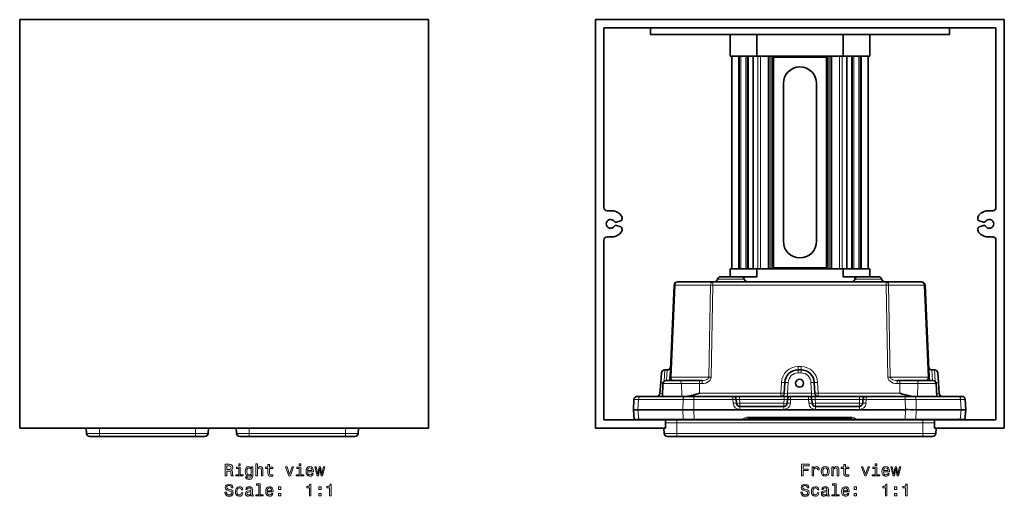
# Model space of a CAD drawing. Extents: x -347 to 349, y -286 to 282.
# Drawn here: x -347 to -51, y -113 to 30 of the extents above; entities that cross this region are included whole.
import ezdxf

# ---------------------------------------------------------------- set-up
doc = ezdxf.new("R2010")
doc.units = 0

msp = doc.modelspace()

# ---------------------------------------------------------------- linework, layer by layer
at = {"color": 7, "lineweight": 35}
for p, q in [((-223.9, 30.44), (-346.9, 30.44)), ((-346.9, 30.44), (-346.9, -92.56)), ((-223.9, 30.44), (-223.9, -92.56)), ((-173.55, -92.56), (-173.55, 30.44)), ((-173.55, 30.44), (-50.55, 30.44)), ((-50.55, 30.44), (-50.55, -92.56)), ((-171.05, 27.94), (-53.05, 27.94)), ((-171.05, -26.16), (-171.05, 27.94)), ((-157.05, 25.94), (-157.05, 27.94)), ((-67.05, 27.94), (-157.05, 27.94)), ((-67.05, 25.94), (-67.05, 27.94)), ((-53.05, 27.94), (-53.05, -26.16)), ((-67.05, 25.94), (-157.05, 25.94)), ((-133.05, 25.94), (-125.05, 25.94)), ((-133.05, 25.94), (-133.05, 19.44)), ((-133.05, 19.44), (-133.05, 25.94)), ((-125.05, 25.94), (-125.05, 19.44)), ((-99.05, 19.44), (-99.05, 25.94)), ((-91.05, 25.94), (-99.05, 25.94)), ((-99.05, 25.94), (-99.05, 19.44)), ((-91.05, 19.44), (-91.05, 25.94)), ((-133.05, 19.44), (-130.3, 19.44)), ((-132.55, 19.44), (-130.58, 19.44)), ((-132.55, 19.44), (-132.55, -44.56)), ((-132.55, -44.56), (-132.55, 19.44)), ((-130.3, 19.44), (-130.58, 19.44)), ((-130.3, 19.44), (-129.8, 19.44)), ((-130.3, 19.44), (-130.3, -44.56)), ((-129.8, 19.44), (-128.3, 19.44)), ((-128.3, 19.44), (-127.8, 19.44)), ((-127.8, 19.44), (-127.8, -44.56)), ((-127.52, 19.44), (-127.8, 19.44)), ((-127.8, 19.44), (-125.12, 19.44)), ((-127.52, 19.44), (-126.2, 19.44)), ((-126.2, 19.44), (-126.16, 19.44)), ((-126.16, 19.44), (-124.76, 19.44)), ((-126.16, 19.44), (-126.16, -44.56)), ((-123.9, 19.44), (-124.76, 19.44)), ((-121.66, 19.44), (-123.9, 19.44)), ((-121.66, 19.44), (-121.3, 19.44)), ((-121.3, 19.44), (-120.8, 19.44)), ((-120.8, 19.44), (-120.3, 19.44)), ((-120.3, 19.44), (-103.8, 19.44)), ((-120.3, 19.44), (-120.3, -44.56)), ((-104.05, 19.19), (-120.05, 19.19)), ((-120.05, 19.19), (-120.05, -44.31)), ((-104.05, -44.31), (-104.05, 19.19)), ((-103.8, 19.44), (-103.3, 19.44)), ((-103.8, 19.44), (-103.8, -44.56)), ((-103.3, 19.44), (-102.79, 19.44)), ((-102.79, 19.44), (-102.44, 19.44)), ((-100.19, 19.44), (-102.44, 19.44)), ((-99.34, 19.44), (-100.19, 19.44)), ((-97.94, 19.44), (-99.34, 19.44)), ((-96.3, 19.44), (-98.98, 19.44)), ((-97.89, 19.44), (-97.94, 19.44)), ((-97.94, -44.56), (-97.94, 19.44)), ((-96.58, 19.44), (-97.89, 19.44)), ((-96.58, 19.44), (-96.3, 19.44)), ((-95.8, 19.44), (-96.3, 19.44)), ((-96.3, -44.56), (-96.3, 19.44)), ((-94.3, 19.44), (-95.8, 19.44)), ((-93.8, 19.44), (-94.3, 19.44)), ((-93.8, -44.56), (-93.8, 19.44)), ((-93.8, 19.44), (-93.52, 19.44)), ((-91.05, 19.44), (-93.8, 19.44)), ((-91.55, 19.44), (-93.52, 19.44)), ((-91.55, -44.56), (-91.55, 19.44)), ((-117.05, -36.31), (-117.05, 11.19)), ((-107.05, 11.19), (-107.05, -36.31)), ((-170.05, -27.16), (-168.55, -27.16)), ((-54.05, -27.16), (-55.55, -27.16)), ((-167.3, -30.6), (-166.01, -30.18)), ((-166.01, -31.95), (-167.3, -31.53)), ((-56.79, -30.6), (-58.09, -30.18)), ((-58.09, -31.95), (-56.79, -31.53)), ((-170.05, -34.96), (-168.55, -34.96)), ((-54.05, -34.96), (-55.55, -34.96)), ((-171.05, -90.06), (-171.05, -35.96)), ((-53.05, -35.96), (-53.05, -90.06)), ((-120.05, -44.31), (-104.05, -44.31)), ((-135.89, -46.98), (-135.87, -46.98)), ((-135.87, -46.98), (-129.78, -46.98)), ((-133.05, -44.56), (-125.05, -44.56)), ((-133.05, -44.56), (-133.05, -46.98)), ((-133.05, -46.98), (-133.05, -44.56)), ((-130.3, -44.56), (-129.8, -44.56)), ((-129.8, -44.56), (-128.3, -44.56)), ((-129.37, -47.06), (-125.05, -47.06)), ((-128.3, -44.56), (-127.8, -44.56)), ((-125.12, -44.56), (-124.76, -44.56)), ((-125.05, -44.56), (-125.05, -47.06)), ((-123.9, -44.56), (-124.76, -44.56)), ((-121.66, -44.56), (-123.9, -44.56)), ((-121.66, -44.56), (-121.3, -44.56)), ((-121.3, -44.56), (-120.8, -44.56)), ((-120.8, -44.56), (-120.3, -44.56)), ((-120.3, -44.56), (-103.8, -44.56)), ((-103.8, -44.56), (-103.3, -44.56)), ((-103.3, -44.56), (-102.79, -44.56)), ((-102.79, -44.56), (-102.44, -44.56)), ((-100.19, -44.56), (-102.44, -44.56)), ((-99.34, -44.56), (-100.19, -44.56)), ((-98.97, -44.56), (-99.34, -44.56)), ((-99.05, -47.06), (-99.05, -44.56)), ((-91.05, -44.56), (-99.05, -44.56)), ((-99.05, -44.56), (-99.05, -47.06)), ((-94.97, -47.06), (-99.05, -47.06)), ((-95.8, -44.56), (-96.3, -44.56)), ((-94.3, -44.56), (-95.8, -44.56)), ((-94.56, -46.98), (-88.47, -46.98)), ((-93.8, -44.56), (-94.3, -44.56)), ((-91.05, -46.98), (-91.05, -44.56)), ((-88.47, -46.98), (-88.45, -46.98)), ((-149.93, -49.48), (-151.14, -77.27)), ((-138.27, -48.53), (-148.93, -48.53)), ((-86.07, -48.53), (-138.27, -48.53)), ((-86.07, -48.53), (-75.41, -48.53)), ((-74.41, -49.48), (-73.2, -77.27)), ((-153.76, -75.96), (-153.96, -78.81)), ((-152, -75.03), (-152.76, -75.03)), ((-111.73, -75.03), (-112.61, -75.03)), ((-72.34, -75.03), (-71.58, -75.03)), ((-70.58, -75.96), (-70.38, -78.81)), ((-153.96, -78.81), (-154.19, -82.1)), ((-153.3, -79.18), (-153.47, -83.03)), ((-152.31, -78.23), (-148.25, -78.23)), ((-151.14, -77.27), (-151.19, -78.23)), ((-148.25, -78.23), (-142.31, -78.23)), ((-141.52, -78.23), (-142.31, -78.23)), ((-116.76, -82.07), (-116.61, -78.83)), ((-107.73, -78.83), (-107.58, -82.07)), ((-82.03, -78.23), (-82.82, -78.23)), ((-82.03, -78.23), (-76.09, -78.23)), ((-76.09, -78.23), (-72.03, -78.23)), ((-73.2, -77.27), (-73.15, -78.23)), ((-71.04, -79.18), (-70.87, -83.03)), ((-70.15, -82.1), (-70.38, -78.81)), ((-162.17, -87.03), (-162.01, -83.97)), ((-161.01, -83.03), (-159.95, -83.03)), ((-159.95, -83.03), (-146.53, -83.03)), ((-146.53, -83.03), (-143.96, -83.03)), ((-143.96, -83.03), (-132.24, -83.03)), ((-132.24, -83.03), (-130.25, -83.03)), ((-131.24, -83.96), (-131.17, -85.1)), ((-130.25, -83.03), (-116.84, -83.03)), ((-116.84, -83.03), (-114.85, -83.03)), ((-115.85, -83.96), (-115.92, -85.1)), ((-114.85, -83.03), (-109.49, -83.03)), ((-107.5, -83.03), (-109.49, -83.03)), ((-108.49, -83.96), (-108.42, -85.1)), ((-107.5, -83.03), (-94.09, -83.03)), ((-92.1, -83.03), (-94.09, -83.03)), ((-93.1, -83.96), (-93.17, -85.1)), ((-92.1, -83.03), (-80.38, -83.03)), ((-77.81, -83.03), (-80.38, -83.03)), ((-64.39, -83.03), (-77.81, -83.03)), ((-63.33, -83.03), (-64.39, -83.03)), ((-62.17, -87.03), (-62.33, -83.97)), ((-161.91, -90.03), (-162.17, -87.03)), ((-160.82, -87.03), (-147.3, -87.03)), ((-147.3, -87.03), (-147.3, -87.03)), ((-144.02, -87.03), (-80.32, -87.03)), ((-116.92, -86.03), (-130.17, -86.03)), ((-94.17, -86.03), (-107.42, -86.03)), ((-63.53, -87.03), (-77.04, -87.03)), ((-77.04, -87.03), (-77.04, -87.03)), ((-62.17, -87.03), (-62.43, -90.03)), ((-152.55, -90.06), (-171.05, -90.06)), ((-160.55, -90.03), (-161.91, -90.03)), ((-153.87, -90.03), (-160.55, -90.03)), ((-159.52, -90.06), (-159.52, -90.03)), ((-147.19, -90.03), (-153.87, -90.03)), ((-152.55, -92.56), (-152.55, -90.06)), ((-151.25, -90.06), (-146.11, -90.06)), ((-143.92, -90.03), (-147.19, -90.03)), ((-144.2, -90.06), (-146.11, -90.06)), ((-136.66, -90.06), (-144.2, -90.06)), ((-143.92, -90.03), (-129.49, -90.03)), ((-135.27, -90.06), (-136.66, -90.06)), ((-135.27, -90.06), (-135.27, -90.03)), ((-132.34, -90.06), (-135.27, -90.06)), ((-131.09, -90.08), (-132.34, -90.06)), ((-131.09, -90.08), (-93, -90.08)), ((-129.49, -90.03), (-127.26, -90.03)), ((-113.59, -89.73), (-127.69, -89.73)), ((-127.26, -90.03), (-127.26, -90.02)), ((-125.49, -90.03), (-127.26, -90.03)), ((-115.37, -90.03), (-125.49, -90.03)), ((-115.36, -90.02), (-115.37, -90.03)), ((-115.37, -90.03), (-108.97, -90.03)), ((-96.66, -89.73), (-110.75, -89.73)), ((-108.98, -90.02), (-108.97, -90.03)), ((-98.84, -90.03), (-108.97, -90.03)), ((-98.84, -90.03), (-97.08, -90.03)), ((-97.08, -90.03), (-97.08, -90.02)), ((-94.84, -90.03), (-97.08, -90.03)), ((-94.84, -90.03), (-80.42, -90.03)), ((-91.76, -90.06), (-93, -90.08)), ((-88.82, -90.06), (-91.76, -90.06)), ((-88.82, -90.06), (-88.82, -90.03)), ((-87.43, -90.06), (-88.82, -90.06)), ((-87.43, -90.06), (-79.89, -90.06)), ((-80.42, -90.03), (-77.15, -90.03)), ((-77.98, -90.06), (-79.89, -90.06)), ((-77.98, -90.06), (-72.85, -90.06)), ((-77.15, -90.03), (-70.47, -90.03)), ((-71.55, -90.06), (-71.55, -92.56)), ((-53.05, -90.06), (-71.55, -90.06)), ((-63.79, -90.03), (-70.47, -90.03)), ((-64.57, -90.06), (-64.57, -90.03)), ((-63.79, -90.03), (-62.43, -90.03)), ((-223.9, -92.56), (-346.9, -92.56)), ((-326.79, -94.16), (-326.86, -92.56)), ((-290.13, -94.16), (-290.06, -92.56)), ((-281.67, -94.16), (-281.74, -92.56)), ((-245.01, -94.16), (-244.94, -92.56)), ((-152.55, -92.56), (-173.55, -92.56)), ((-152.94, -94.16), (-153.01, -92.56)), ((-50.55, -92.56), (-71.55, -92.56)), ((-71.15, -94.16), (-71.08, -92.56)), ((-325.78, -95.13), (-322.92, -95.13)), ((-294, -95.13), (-322.92, -95.13)), ((-294, -95.13), (-291.14, -95.13)), ((-280.66, -95.13), (-277.8, -95.13)), ((-277.8, -95.13), (-248.88, -95.13)), ((-248.88, -95.13), (-246.02, -95.13)), ((-151.93, -95.13), (-149.07, -95.13)), ((-149.07, -95.13), (-75.03, -95.13)), ((-75.03, -95.13), (-72.16, -95.13))]:
    msp.add_line(p, q, dxfattribs=at)
at = {"color": 7, "lineweight": 13}
for p, q in [((-130.58, -44.56), (-130.58, 19.44)), ((-129.8, -44.56), (-129.8, 19.44)), ((-128.3, -44.56), (-128.3, 19.44)), ((-127.52, 19.44), (-127.52, -44.56)), ((-126.2, 19.44), (-126.2, -44.56)), ((-124.76, -44.56), (-124.76, 19.44)), ((-123.9, -44.56), (-123.9, 19.44)), ((-121.66, 19.44), (-121.66, -44.56)), ((-121.3, 19.44), (-121.3, -44.56)), ((-120.8, 19.44), (-120.8, -44.56)), ((-103.3, 19.44), (-103.3, -44.56)), ((-102.79, 19.44), (-102.79, -44.56)), ((-102.44, 19.44), (-102.44, -44.56)), ((-100.19, -44.56), (-100.19, 19.44)), ((-99.34, -44.56), (-99.34, 19.44)), ((-97.89, -44.56), (-97.89, 19.44)), ((-96.58, -44.56), (-96.58, 19.44)), ((-95.8, -44.56), (-95.8, 19.44)), ((-94.3, -44.56), (-94.3, 19.44)), ((-93.52, 19.44), (-93.52, -44.56)), ((-149.64, -49.48), (-150.85, -77.27)), ((-138.98, -49.48), (-149.64, -49.48)), ((-139.48, -77.27), (-138.98, -49.48)), ((-138.77, -77.27), (-138.27, -49.48)), ((-138.27, -48.53), (-138.27, -49.48)), ((-86.07, -49.48), (-138.27, -49.48)), ((-136.86, -47.75), (-136.84, -47.75)), ((-136.84, -47.75), (-136.78, -47.75)), ((-136.78, -47.75), (-128.81, -47.75)), ((-95.53, -47.75), (-87.56, -47.75)), ((-87.56, -47.75), (-87.5, -47.75)), ((-87.5, -47.75), (-87.48, -47.75)), ((-86.07, -48.53), (-86.07, -49.48)), ((-85.56, -77.27), (-86.07, -49.48)), ((-85.36, -49.48), (-84.86, -77.27)), ((-74.7, -49.48), (-85.36, -49.48)), ((-73.49, -77.27), (-74.7, -49.48)), ((-112.61, -74.07), (-111.73, -74.07)), ((-112.61, -74.07), (-112.61, -75.03)), ((-111.73, -74.07), (-111.73, -75.03)), ((-152.76, -75.03), (-152.94, -78.46)), ((-152, -75.03), (-152.18, -78.23)), ((-151.07, -74.4), (-151.08, -74.4)), ((-112.61, -75.03), (-112.61, -75.96)), ((-112.61, -75.96), (-111.73, -75.96)), ((-111.73, -75.03), (-111.73, -75.96)), ((-72.34, -75.03), (-72.16, -78.23)), ((-71.58, -75.03), (-71.4, -78.46)), ((-153.3, -79.18), (-153.28, -79.18)), ((-153.28, -79.18), (-147.73, -79.18)), ((-139.48, -77.27), (-150.85, -77.27)), ((-142.31, -79.18), (-147.73, -79.18)), ((-147.64, -83.03), (-147.73, -79.18)), ((-142.31, -78.23), (-142.31, -79.18)), ((-142.31, -79.18), (-141.52, -79.18)), ((-142.31, -79.18), (-142.31, -82.07)), ((-141.52, -79.18), (-141.52, -78.23)), ((-117.76, -82.07), (-117.6, -78.83)), ((-115.77, -82.1), (-115.61, -78.81)), ((-108.73, -78.81), (-108.57, -82.1)), ((-106.74, -78.83), (-106.58, -82.07)), ((-84.86, -77.27), (-73.49, -77.27)), ((-82.82, -79.18), (-82.82, -78.23)), ((-82.82, -79.18), (-82.03, -79.18)), ((-82.03, -78.23), (-82.03, -79.18)), ((-82.03, -79.18), (-76.61, -79.18)), ((-82.03, -82.07), (-82.03, -79.18)), ((-76.61, -79.18), (-76.7, -83.03)), ((-76.61, -79.18), (-71.06, -79.18)), ((-71.06, -79.18), (-71.04, -79.18)), ((-117.76, -82.07), (-142.31, -82.07)), ((-117.76, -82.07), (-117.76, -83.03)), ((-115.77, -82.1), (-108.57, -82.1)), ((-115.77, -82.1), (-115.77, -83.03)), ((-108.57, -83.03), (-108.57, -82.1)), ((-106.58, -82.07), (-82.03, -82.07)), ((-106.58, -82.07), (-106.58, -83.03)), ((-160.81, -87.03), (-160.65, -83.97)), ((-160.65, -83.97), (-147.24, -83.97)), ((-147.3, -87.03), (-147.24, -83.97)), ((-144.02, -87.03), (-143.96, -83.97)), ((-143.96, -83.03), (-143.96, -83.97)), ((-132.24, -83.97), (-143.96, -83.97)), ((-132.24, -83.03), (-132.24, -83.74)), ((-132.24, -83.74), (-132.24, -83.97)), ((-132.24, -83.97), (-132.16, -85.11)), ((-130.25, -83.03), (-130.25, -83.96)), ((-116.84, -83.96), (-130.25, -83.96)), ((-130.25, -83.96), (-130.17, -85.1)), ((-116.92, -85.1), (-130.17, -85.1)), ((-130.17, -85.1), (-130.17, -86)), ((-116.84, -83.96), (-116.92, -85.1)), ((-116.92, -85.1), (-116.92, -85.32)), ((-116.92, -85.32), (-116.92, -86.03)), ((-116.84, -83.96), (-116.84, -83.03)), ((-114.85, -83.97), (-114.93, -85.11)), ((-114.85, -83.03), (-114.85, -83.05)), ((-114.85, -83.05), (-114.85, -83.97)), ((-109.49, -83.97), (-114.85, -83.97)), ((-109.49, -83.03), (-109.49, -83.05)), ((-109.49, -83.05), (-109.49, -83.97)), ((-109.49, -83.97), (-109.41, -85.11)), ((-107.5, -83.96), (-107.5, -83.03)), ((-107.42, -85.1), (-107.5, -83.96)), ((-94.09, -83.96), (-107.5, -83.96)), ((-107.42, -85.1), (-107.42, -85.32)), ((-94.17, -85.1), (-107.42, -85.1)), ((-107.42, -85.32), (-107.42, -86.03)), ((-94.17, -85.1), (-94.09, -83.96)), ((-94.17, -85.1), (-94.17, -86)), ((-94.09, -83.03), (-94.09, -83.96)), ((-92.1, -83.97), (-92.18, -85.11)), ((-92.1, -83.03), (-92.1, -83.74)), ((-92.1, -83.74), (-92.1, -83.97)), ((-80.38, -83.97), (-92.1, -83.97)), ((-80.38, -83.03), (-80.38, -83.97)), ((-80.38, -83.97), (-80.32, -87.03)), ((-77.1, -83.97), (-63.69, -83.97)), ((-77.04, -87.03), (-77.1, -83.97)), ((-63.69, -83.97), (-63.53, -87.03)), ((-160.55, -90.03), (-160.82, -87.03)), ((-147.19, -90.03), (-147.3, -87.03)), ((-143.92, -90.03), (-144.03, -87.03)), ((-130.17, -86), (-130.17, -86.03)), ((-130.17, -86.03), (-130.17, -86.97)), ((-130.17, -86.97), (-116.92, -86.97)), ((-116.92, -86.03), (-116.92, -86.97)), ((-107.42, -86.03), (-107.42, -86.97)), ((-107.42, -86.97), (-94.17, -86.97)), ((-94.17, -86), (-94.17, -86.03)), ((-94.17, -86.03), (-94.17, -86.97)), ((-80.31, -87.03), (-80.42, -90.03)), ((-77.04, -87.03), (-77.15, -90.03)), ((-63.52, -87.03), (-63.79, -90.03)), ((-158.73, -90.06), (-158.73, -90.03)), ((-149.07, -91.03), (-152.55, -91.03)), ((-149.07, -91.03), (-149.07, -90.06)), ((-149.07, -94.16), (-149.07, -91.03)), ((-149.07, -91.03), (-75.03, -91.03)), ((-146.11, -90.06), (-146.11, -90.03)), ((-144.2, -90.06), (-144.2, -90.03)), ((-136.66, -90.06), (-136.66, -90.03)), ((-131.09, -90.03), (-131.09, -90.08)), ((-129.49, -90.03), (-129.49, -90.02)), ((-129.49, -90.02), (-127.26, -90.02)), ((-127.69, -89.27), (-127.69, -89.73)), ((-96.66, -89.27), (-127.68, -89.27)), ((-125.49, -90.02), (-127.26, -90.02)), ((-125.49, -89.73), (-125.49, -90.02)), ((-125.49, -90.03), (-125.49, -90.02)), ((-115.36, -90.02), (-125.49, -90.02)), ((-98.84, -90.02), (-108.98, -90.02)), ((-98.84, -89.73), (-98.84, -90.02)), ((-97.08, -90.02), (-98.84, -90.02)), ((-98.84, -90.03), (-98.84, -90.02)), ((-97.08, -90.02), (-94.84, -90.02)), ((-96.66, -89.27), (-96.66, -89.73)), ((-94.84, -90.03), (-94.84, -90.02)), ((-93, -90.03), (-93, -90.08)), ((-87.43, -90.06), (-87.43, -90.03)), ((-79.89, -90.06), (-79.89, -90.03)), ((-77.98, -90.06), (-77.98, -90.03)), ((-75.03, -90.06), (-75.03, -91.03)), ((-75.03, -94.16), (-75.03, -91.03)), ((-71.55, -91.03), (-75.03, -91.03)), ((-65.37, -90.06), (-65.36, -90.03)), ((-322.92, -94.16), (-326.79, -94.16)), ((-322.92, -94.16), (-322.92, -92.56)), ((-294, -94.16), (-322.92, -94.16)), ((-322.92, -95.13), (-322.92, -94.16)), ((-294, -94.16), (-294, -92.56)), ((-290.13, -94.16), (-294, -94.16)), ((-294, -95.13), (-294, -94.16)), ((-277.8, -94.16), (-281.67, -94.16)), ((-277.8, -94.16), (-277.8, -92.56)), ((-277.8, -94.16), (-248.88, -94.16)), ((-277.8, -95.13), (-277.8, -94.16)), ((-248.88, -94.16), (-248.88, -92.56)), ((-245.01, -94.16), (-248.88, -94.16)), ((-248.88, -95.13), (-248.88, -94.16)), ((-149.07, -94.16), (-152.94, -94.16)), ((-149.07, -94.16), (-75.03, -94.16)), ((-149.07, -95.13), (-149.07, -94.16)), ((-71.15, -94.16), (-75.03, -94.16)), ((-75.03, -95.13), (-75.03, -94.16))]:
    msp.add_line(p, q, dxfattribs=at)
for points in [[(-151.31, -77.47), (-151.13, -76.39), (-151.08, -75.84)], [(-151.07, -74.4), (-151.07, -74.4), (-151.07, -74.4), (-151.07, -74.4), (-151.06, -74.39), (-151.04, -74.36), (-151.01, -74.2)], [(-151.16, -77.58), (-151.16, -77.57), (-151.17, -77.55), (-151.19, -77.53), (-151.31, -77.47)], [(-150.85, -77.27), (-150.84, -77.54), (-150.79, -77.76), (-150.73, -77.89)], [(-150.73, -77.89), (-150.54, -78.12), (-150.33, -78.21), (-150.23, -78.23)], [(-138.77, -77.27), (-138.85, -77.71), (-139.05, -78.1), (-139.41, -78.49), (-139.85, -78.79), (-140.38, -79.01), (-140.94, -79.14), (-141.52, -79.18)], [(-139.48, -77.27), (-139.51, -77.43), (-139.64, -77.65), (-139.83, -77.81), (-140.04, -77.93), (-140.27, -78.03), (-140.73, -78.15), (-141.12, -78.21), (-141.52, -78.23)], [(-85.56, -77.27), (-85.49, -77.71), (-85.29, -78.1), (-84.93, -78.49), (-84.49, -78.79), (-83.96, -79.01), (-83.4, -79.14), (-82.82, -79.18)], [(-84.86, -77.27), (-84.83, -77.44), (-84.74, -77.59), (-84.59, -77.75), (-84.39, -77.88), (-84.05, -78.03), (-83.69, -78.14), (-83.26, -78.2), (-82.82, -78.23)], [(-73.49, -77.27), (-73.53, -77.69), (-73.66, -77.96), (-73.84, -78.14), (-74.04, -78.22), (-74.11, -78.23)], [(-154.19, -82.1), (-154.19, -82.1), (-154.19, -82.1), (-154.18, -82.1), (-154.06, -82.11), (-153.43, -82.09)], [(-115.77, -82.1), (-116.43, -82.11), (-116.73, -82.09), (-116.75, -82.09), (-116.76, -82.08), (-116.76, -82.08), (-116.76, -82.07)], [(-108.57, -82.1), (-107.91, -82.11), (-107.61, -82.09), (-107.59, -82.09), (-107.58, -82.08), (-107.58, -82.08), (-107.58, -82.07)], [(-70.15, -82.1), (-70.15, -82.1), (-70.15, -82.1), (-70.16, -82.1), (-70.28, -82.11), (-70.91, -82.09)], [(-162.01, -83.97), (-162.01, -83.97), (-162, -83.97), (-161.29, -83.97), (-160.65, -83.97)], [(-131.24, -83.96), (-131.24, -83.95), (-131.24, -83.95), (-131.24, -83.95), (-131.23, -83.94), (-131.09, -83.93), (-130.25, -83.96)], [(-116.84, -83.96), (-116.18, -83.93), (-115.88, -83.94), (-115.86, -83.95), (-115.85, -83.95), (-115.85, -83.95), (-115.85, -83.96)], [(-107.5, -83.96), (-108.16, -83.93), (-108.46, -83.94), (-108.48, -83.95), (-108.49, -83.95), (-108.49, -83.95), (-108.49, -83.96)], [(-93.1, -83.96), (-93.1, -83.95), (-93.1, -83.95), (-93.1, -83.95), (-93.11, -83.94), (-93.25, -83.93), (-94.09, -83.96)], [(-62.33, -83.97), (-62.33, -83.97), (-62.36, -83.97), (-63.69, -83.97)], [(-127.68, -89.27), (-128, -89.3), (-128.29, -89.37), (-128.57, -89.47), (-128.9, -89.64), (-129.49, -90.02)], [(-127.69, -89.73), (-127.93, -89.74), (-128.42, -89.81), (-129.49, -90.02)], [(-96.66, -89.27), (-96.34, -89.3), (-96.05, -89.37), (-95.77, -89.47), (-95.44, -89.64), (-94.84, -90.02)], [(-96.66, -89.73), (-96.45, -89.73), (-96.05, -89.79), (-95.65, -89.86), (-94.84, -90.02)]]:
    msp.add_lwpolyline(points, dxfattribs=at)
at = {"color": 7, "lineweight": 35}
for points in [[(-142.31, -82.07), (-143.94, -82.56), (-145.24, -82.87), (-145.94, -82.98), (-146.62, -83.03)], [(-82.03, -82.07), (-81.15, -82.34), (-79.83, -82.71), (-78.97, -82.9), (-78.55, -82.96), (-77.72, -83.03)], [(-162.17, -87.03), (-162.17, -87.03), (-162.16, -87.03), (-162.08, -87.03), (-160.82, -87.03)], [(-62.17, -87.03), (-62.17, -87.03), (-62.18, -87.03), (-62.26, -87.03), (-63.52, -87.03)], [(-151.25, -90.06), (-151.91, -90.09), (-152.55, -90.1)], [(-115.21, -89.73), (-115.19, -89.73), (-115.18, -89.74), (-115.17, -89.75), (-115.16, -89.76), (-115.17, -89.79), (-115.19, -89.83), (-115.24, -89.9), (-115.36, -90.02)], [(-113.59, -89.73), (-113.03, -89.7), (-111.31, -89.7), (-110.75, -89.73)], [(-109.13, -89.73), (-109.15, -89.73), (-109.16, -89.74), (-109.17, -89.75), (-109.17, -89.77), (-109.15, -89.83), (-109.1, -89.89), (-108.98, -90.02)], [(-71.55, -90.1), (-72.19, -90.09), (-72.85, -90.06)]]:
    msp.add_lwpolyline(points, dxfattribs=at)
at = {"color": 7, "lineweight": 13}
for points in [[(-285.01, -106.99), (-284.54, -106.99), (-284.54, -105.51), (-284.06, -105.51), (-283.71, -105.52), (-283.48, -105.59), (-283.36, -105.76), (-283.31, -106.06), (-283.29, -106.51), (-283.26, -106.81), (-283.2, -106.99), (-282.67, -106.99), (-282.67, -106.89), (-282.78, -106.75), (-282.82, -106.49), (-282.86, -105.92), (-282.94, -105.5), (-283.06, -105.37), (-283.24, -105.28), (-283.04, -105.15), (-282.9, -104.97), (-282.81, -104.75), (-282.78, -104.48), (-282.85, -104.06), (-283.05, -103.74), (-283.38, -103.55), (-283.84, -103.49), (-285.01, -103.49)], [(-280.52, -103.36), (-280.99, -103.36), (-280.99, -103.87), (-280.52, -103.87)], [(-275.82, -106.99), (-275.37, -106.99), (-275.37, -105.42), (-275.33, -105.06), (-275.18, -104.8), (-274.96, -104.64), (-274.65, -104.58), (-274.41, -104.63), (-274.26, -104.77), (-274.18, -104.99), (-274.16, -105.3), (-274.16, -106.99), (-273.71, -106.99), (-273.71, -105.21), (-273.74, -104.85), (-273.83, -104.55), (-274.12, -104.28), (-274.59, -104.18), (-274.84, -104.22), (-275.06, -104.31), (-275.24, -104.46), (-275.37, -104.67), (-275.37, -103.36), (-275.82, -103.36)], [(-272.19, -104.75), (-272.19, -106.1), (-272.16, -106.54), (-272.02, -106.84), (-271.73, -107.02), (-271.25, -107.08), (-270.73, -107.06), (-270.73, -106.67), (-271.11, -106.7), (-271.46, -106.66), (-271.65, -106.54), (-271.73, -106.33), (-271.74, -106.03), (-271.74, -104.75), (-270.73, -104.75), (-270.73, -104.37), (-271.74, -104.37), (-271.74, -103.58), (-272.19, -103.58), (-272.19, -104.37), (-272.95, -104.37), (-272.95, -104.75)], [(-262.3, -103.36), (-262.77, -103.36), (-262.77, -103.87), (-262.3, -103.87)], [(-111.56, -106.99), (-111.09, -106.99), (-111.09, -105.38), (-109.62, -105.38), (-109.62, -104.96), (-111.09, -104.96), (-111.09, -103.91), (-109.28, -103.91), (-109.28, -103.49), (-111.56, -103.49)], [(-98.83, -104.75), (-98.83, -106.1), (-98.8, -106.54), (-98.66, -106.84), (-98.38, -107.02), (-97.9, -107.08), (-97.38, -107.06), (-97.38, -106.67), (-97.76, -106.7), (-98.11, -106.66), (-98.29, -106.54), (-98.37, -106.33), (-98.39, -106.03), (-98.39, -104.75), (-97.38, -104.75), (-97.38, -104.37), (-98.39, -104.37), (-98.39, -103.58), (-98.83, -103.58), (-98.83, -104.37), (-99.6, -104.37), (-99.6, -104.75)], [(-88.95, -103.36), (-89.42, -103.36), (-89.42, -103.87), (-88.95, -103.87)], [(-283.97, -103.91), (-283.66, -103.94), (-283.44, -104.04), (-283.31, -104.22), (-283.26, -104.49), (-283.31, -104.79), (-283.45, -104.96), (-283.68, -105.05), (-284, -105.08), (-284.54, -105.08), (-284.54, -103.91)], [(-280.53, -106.61), (-280.53, -104.37), (-281.67, -104.37), (-281.67, -104.75), (-280.98, -104.75), (-280.98, -106.61), (-281.88, -106.61), (-281.88, -106.99), (-279.62, -106.99), (-279.62, -106.61)], [(-276.75, -106.86), (-276.75, -104.28), (-277.17, -104.28), (-277.17, -104.72), (-277.52, -104.32), (-277.73, -104.22), (-277.97, -104.18), (-278.39, -104.28), (-278.73, -104.57), (-278.94, -105.02), (-279.02, -105.63), (-278.94, -106.24), (-278.73, -106.7), (-278.39, -106.99), (-277.97, -107.08), (-277.72, -107.05), (-277.52, -106.96), (-277.17, -106.57), (-277.17, -106.96), (-277.21, -107.26), (-277.32, -107.48), (-277.53, -107.6), (-277.85, -107.65), (-278.13, -107.62), (-278.32, -107.54), (-278.44, -107.41), (-278.48, -107.23), (-278.9, -107.23), (-278.9, -107.25), (-278.84, -107.58), (-278.64, -107.82), (-278.31, -107.97), (-277.88, -108.03), (-277.35, -107.95), (-277, -107.74), (-276.81, -107.37)], [(-278.56, -105.63), (-278.52, -105.18), (-278.38, -104.85), (-278.17, -104.65), (-277.89, -104.58), (-277.59, -104.65), (-277.37, -104.85), (-277.23, -105.18), (-277.18, -105.63), (-277.23, -106.09), (-277.37, -106.42), (-277.59, -106.62), (-277.89, -106.68), (-278.17, -106.62), (-278.38, -106.42), (-278.52, -106.08)], [(-265.9, -106.99), (-265.43, -106.99), (-264.44, -104.28), (-264.9, -104.28), (-265.66, -106.46), (-266.44, -104.28), (-266.9, -104.28)], [(-262.32, -106.61), (-262.32, -104.37), (-263.46, -104.37), (-263.46, -104.75), (-262.76, -104.75), (-262.76, -106.61), (-263.67, -106.61), (-263.67, -106.99), (-261.4, -106.99), (-261.4, -106.61)], [(-260.25, -105.76), (-258.47, -105.76), (-258.47, -105.55), (-258.55, -104.97), (-258.77, -104.54), (-259.12, -104.28), (-259.59, -104.18), (-260.05, -104.28), (-260.41, -104.57), (-260.63, -105.02), (-260.71, -105.63), (-260.64, -106.25), (-260.41, -106.7), (-260.06, -106.99), (-259.61, -107.08), (-259.22, -107.02), (-258.89, -106.84), (-258.66, -106.57), (-258.52, -106.21), (-258.96, -106.21), (-259.05, -106.41), (-259.18, -106.56), (-259.55, -106.68), (-259.84, -106.63), (-260.06, -106.45), (-260.2, -106.16), (-260.25, -105.78)], [(-260.25, -105.39), (-260.19, -105.04), (-260.06, -104.78), (-259.85, -104.63), (-259.58, -104.57), (-259.31, -104.63), (-259.1, -104.78), (-258.98, -105.04), (-258.93, -105.39)], [(-256.96, -106.99), (-256.56, -104.69), (-256.15, -106.99), (-255.73, -106.99), (-255.06, -104.28), (-255.49, -104.28), (-255.94, -106.58), (-256.34, -104.28), (-256.78, -104.28), (-257.18, -106.58), (-257.63, -104.28), (-258.05, -104.28), (-257.38, -106.99)], [(-108.37, -106.99), (-107.93, -106.99), (-107.93, -105.44), (-107.88, -105.06), (-107.75, -104.8), (-107.52, -104.64), (-107.23, -104.58), (-107, -104.62), (-106.84, -104.72), (-106.74, -104.89), (-106.7, -105.12), (-106.25, -105.12), (-106.31, -104.71), (-106.48, -104.42), (-106.76, -104.24), (-107.13, -104.18), (-107.39, -104.22), (-107.61, -104.32), (-107.81, -104.49), (-107.97, -104.73), (-107.97, -104.28), (-108.37, -104.28)], [(-105.63, -105.63), (-105.55, -106.25), (-105.32, -106.7), (-104.95, -106.99), (-104.46, -107.08), (-103.97, -106.99), (-103.6, -106.71), (-103.37, -106.25), (-103.28, -105.63), (-103.37, -105.02), (-103.6, -104.56), (-103.97, -104.28), (-104.46, -104.18), (-104.95, -104.28), (-105.32, -104.57), (-105.55, -105.02)], [(-105.18, -105.63), (-105.13, -105.18), (-104.99, -104.85), (-104.76, -104.65), (-104.46, -104.58), (-104.15, -104.65), (-103.93, -104.84), (-103.79, -105.18), (-103.74, -105.63), (-103.79, -106.09), (-103.93, -106.42), (-104.15, -106.62), (-104.46, -106.69), (-104.76, -106.62), (-104.99, -106.42), (-105.13, -106.09)], [(-102.46, -106.99), (-102.02, -106.99), (-102.02, -105.42), (-101.98, -105.06), (-101.83, -104.8), (-101.6, -104.64), (-101.3, -104.58), (-101.06, -104.63), (-100.91, -104.77), (-100.83, -104.99), (-100.81, -105.3), (-100.81, -106.99), (-100.36, -106.99), (-100.36, -105.21), (-100.38, -104.85), (-100.47, -104.55), (-100.77, -104.28), (-101.23, -104.18), (-101.49, -104.22), (-101.71, -104.31), (-101.9, -104.47), (-102.04, -104.69), (-102.04, -104.28), (-102.46, -104.28)], [(-92.54, -106.99), (-92.08, -106.99), (-91.09, -104.28), (-91.55, -104.28), (-92.31, -106.46), (-93.08, -104.28), (-93.55, -104.28)], [(-88.96, -106.61), (-88.96, -104.37), (-90.1, -104.37), (-90.1, -104.75), (-89.41, -104.75), (-89.41, -106.61), (-90.32, -106.61), (-90.32, -106.99), (-88.05, -106.99), (-88.05, -106.61)], [(-86.9, -105.76), (-85.12, -105.76), (-85.12, -105.55), (-85.2, -104.97), (-85.42, -104.54), (-85.77, -104.28), (-86.24, -104.18), (-86.7, -104.28), (-87.05, -104.57), (-87.28, -105.02), (-87.36, -105.63), (-87.28, -106.25), (-87.06, -106.7), (-86.71, -106.99), (-86.26, -107.08), (-85.86, -107.02), (-85.54, -106.84), (-85.3, -106.57), (-85.17, -106.21), (-85.61, -106.21), (-85.7, -106.41), (-85.83, -106.56), (-86.2, -106.68), (-86.49, -106.63), (-86.7, -106.45), (-86.85, -106.16), (-86.9, -105.78)], [(-86.9, -105.39), (-86.84, -105.04), (-86.7, -104.78), (-86.5, -104.63), (-86.23, -104.57), (-85.96, -104.63), (-85.75, -104.78), (-85.63, -105.04), (-85.58, -105.39)], [(-83.61, -106.99), (-83.2, -104.69), (-82.8, -106.99), (-82.38, -106.99), (-81.71, -104.28), (-82.14, -104.28), (-82.59, -106.58), (-82.99, -104.28), (-83.43, -104.28), (-83.83, -106.58), (-84.27, -104.28), (-84.7, -104.28), (-84.03, -106.99)], [(-284.68, -111.88), (-285.14, -111.88), (-285.04, -112.41), (-284.78, -112.81), (-284.4, -113.04), (-283.87, -113.13), (-283.35, -113.05), (-282.96, -112.83), (-282.72, -112.48), (-282.63, -112.02), (-282.7, -111.61), (-282.91, -111.34), (-283.26, -111.16), (-283.72, -111.03), (-284.11, -110.93), (-284.37, -110.82), (-284.51, -110.66), (-284.56, -110.41), (-284.51, -110.18), (-284.38, -110.01), (-284.18, -109.9), (-283.9, -109.86), (-283.62, -109.91), (-283.4, -110.04), (-283.25, -110.27), (-283.18, -110.58), (-282.72, -110.58), (-282.72, -110.57), (-282.8, -110.09), (-283.04, -109.74), (-283.41, -109.52), (-283.92, -109.44), (-284.37, -109.52), (-284.72, -109.73), (-284.95, -110.06), (-285.03, -110.48), (-284.97, -110.86), (-284.77, -111.12), (-284.47, -111.29), (-284.06, -111.42), (-283.65, -111.53), (-283.34, -111.65), (-283.16, -111.81), (-283.09, -112.07), (-283.15, -112.34), (-283.31, -112.54), (-283.54, -112.66), (-283.85, -112.7), (-284.19, -112.65), (-284.46, -112.49), (-284.62, -112.23)], [(-274.94, -109.78), (-274.94, -112.66), (-275.85, -112.66), (-275.85, -113.03), (-273.58, -113.03), (-273.58, -112.66), (-274.49, -112.66), (-274.49, -109.41), (-275.63, -109.41), (-275.63, -109.78)], [(-259.68, -113.03), (-259.23, -113.03), (-259.23, -109.51), (-259.57, -109.51), (-259.66, -109.82), (-259.84, -110.02), (-260.12, -110.14), (-260.5, -110.18), (-260.5, -110.54), (-259.68, -110.54)], [(-253.61, -113.03), (-253.15, -113.03), (-253.15, -109.51), (-253.5, -109.51), (-253.59, -109.82), (-253.77, -110.02), (-254.05, -110.14), (-254.43, -110.18), (-254.43, -110.54), (-253.61, -110.54)], [(-111.33, -111.88), (-111.78, -111.88), (-111.68, -112.41), (-111.43, -112.81), (-111.04, -113.04), (-110.52, -113.13), (-110, -113.05), (-109.61, -112.83), (-109.36, -112.48), (-109.27, -112.02), (-109.35, -111.61), (-109.56, -111.34), (-109.9, -111.16), (-110.36, -111.03), (-110.76, -110.93), (-111.01, -110.82), (-111.16, -110.66), (-111.2, -110.41), (-111.16, -110.18), (-111.03, -110.01), (-110.83, -109.9), (-110.55, -109.86), (-110.27, -109.91), (-110.04, -110.04), (-109.9, -110.27), (-109.83, -110.58), (-109.37, -110.58), (-109.37, -110.57), (-109.45, -110.09), (-109.69, -109.74), (-110.06, -109.52), (-110.56, -109.44), (-111.02, -109.52), (-111.37, -109.73), (-111.6, -110.06), (-111.68, -110.48), (-111.61, -110.86), (-111.42, -111.12), (-111.12, -111.29), (-110.71, -111.42), (-110.3, -111.53), (-109.99, -111.65), (-109.8, -111.81), (-109.74, -112.07), (-109.8, -112.34), (-109.95, -112.54), (-110.19, -112.66), (-110.5, -112.7), (-110.84, -112.65), (-111.1, -112.49), (-111.27, -112.23)], [(-101.58, -109.78), (-101.58, -112.66), (-102.5, -112.66), (-102.5, -113.03), (-100.23, -113.03), (-100.23, -112.66), (-101.14, -112.66), (-101.14, -109.41), (-102.28, -109.41), (-102.28, -109.78)], [(-86.33, -113.03), (-85.87, -113.03), (-85.87, -109.51), (-86.22, -109.51), (-86.31, -109.82), (-86.49, -110.02), (-86.77, -110.14), (-87.15, -110.18), (-87.15, -110.54), (-86.33, -110.54)], [(-80.26, -113.03), (-79.8, -113.03), (-79.8, -109.51), (-80.14, -109.51), (-80.23, -109.82), (-80.42, -110.02), (-80.69, -110.14), (-81.08, -110.18), (-81.08, -110.54), (-80.26, -110.54)], [(-280.17, -111.22), (-279.73, -111.22), (-279.82, -110.82), (-280.03, -110.5), (-280.37, -110.3), (-280.81, -110.23), (-281.29, -110.33), (-281.66, -110.61), (-281.89, -111.07), (-281.98, -111.69), (-281.9, -112.3), (-281.67, -112.75), (-281.31, -113.03), (-280.83, -113.13), (-280.39, -113.05), (-280.05, -112.84), (-279.82, -112.51), (-279.72, -112.06), (-280.14, -112.06), (-280.22, -112.35), (-280.36, -112.56), (-280.56, -112.69), (-280.81, -112.73), (-281.12, -112.66), (-281.34, -112.46), (-281.48, -112.14), (-281.52, -111.67), (-281.48, -111.22), (-281.34, -110.89), (-281.11, -110.69), (-280.81, -110.62), (-280.55, -110.66), (-280.35, -110.78), (-280.22, -110.97)], [(-277.25, -112.68), (-277.25, -112.69), (-277.22, -112.87), (-277.14, -112.99), (-276.83, -113.08), (-276.58, -113.04), (-276.58, -112.7), (-276.69, -112.72), (-276.83, -112.65), (-276.85, -112.45), (-276.85, -111.05), (-276.91, -110.69), (-277.09, -110.44), (-277.4, -110.28), (-277.83, -110.23), (-278.25, -110.29), (-278.57, -110.46), (-278.76, -110.73), (-278.83, -111.08), (-278.83, -111.11), (-278.43, -111.11), (-278.39, -110.9), (-278.28, -110.75), (-278.1, -110.66), (-277.85, -110.62), (-277.6, -110.65), (-277.42, -110.72), (-277.32, -110.85), (-277.28, -111.04), (-277.3, -111.25), (-277.38, -111.35), (-277.58, -111.4), (-277.96, -111.44), (-278.39, -111.53), (-278.7, -111.7), (-278.88, -111.95), (-278.94, -112.32), (-278.89, -112.65), (-278.73, -112.9), (-278.48, -113.06), (-278.13, -113.11), (-277.66, -113.01)], [(-277.3, -112.08), (-277.36, -112.35), (-277.52, -112.55), (-277.76, -112.68), (-278.06, -112.73), (-278.25, -112.7), (-278.38, -112.62), (-278.47, -112.48), (-278.5, -112.28), (-278.48, -112.1), (-278.39, -111.98), (-278.07, -111.84), (-277.66, -111.78), (-277.3, -111.66)], [(-272.39, -111.81), (-270.62, -111.81), (-270.61, -111.6), (-270.69, -111.02), (-270.92, -110.59), (-271.27, -110.32), (-271.74, -110.23), (-272.2, -110.33), (-272.55, -110.61), (-272.78, -111.07), (-272.86, -111.68), (-272.78, -112.3), (-272.55, -112.75), (-272.21, -113.03), (-271.75, -113.13), (-271.36, -113.06), (-271.04, -112.89), (-270.8, -112.62), (-270.66, -112.26), (-271.1, -112.26), (-271.19, -112.46), (-271.32, -112.61), (-271.7, -112.73), (-271.99, -112.67), (-272.2, -112.5), (-272.34, -112.21), (-272.39, -111.82)], [(-272.39, -111.43), (-272.34, -111.09), (-272.2, -110.83), (-272, -110.67), (-271.72, -110.62), (-271.46, -110.67), (-271.25, -110.83), (-271.12, -111.09), (-271.08, -111.43)], [(-269.05, -111.08), (-268.35, -111.08), (-268.35, -110.32), (-269.05, -110.32)], [(-269.05, -113.03), (-268.35, -113.03), (-268.35, -112.28), (-269.05, -112.28)], [(-256.91, -111.08), (-256.21, -111.08), (-256.21, -110.32), (-256.91, -110.32)], [(-256.91, -113.03), (-256.21, -113.03), (-256.21, -112.28), (-256.91, -112.28)], [(-106.81, -111.22), (-106.37, -111.22), (-106.46, -110.82), (-106.68, -110.5), (-107.02, -110.3), (-107.46, -110.23), (-107.94, -110.33), (-108.31, -110.61), (-108.54, -111.07), (-108.62, -111.69), (-108.55, -112.3), (-108.32, -112.75), (-107.96, -113.03), (-107.47, -113.13), (-107.04, -113.05), (-106.7, -112.84), (-106.47, -112.51), (-106.37, -112.06), (-106.79, -112.06), (-106.87, -112.35), (-107.01, -112.56), (-107.21, -112.69), (-107.46, -112.73), (-107.77, -112.66), (-107.99, -112.46), (-108.12, -112.14), (-108.17, -111.67), (-108.12, -111.22), (-107.98, -110.89), (-107.76, -110.69), (-107.46, -110.62), (-107.2, -110.66), (-107, -110.78), (-106.87, -110.97)], [(-103.89, -112.68), (-103.89, -112.69), (-103.87, -112.87), (-103.79, -112.99), (-103.47, -113.08), (-103.23, -113.04), (-103.23, -112.7), (-103.33, -112.72), (-103.47, -112.65), (-103.5, -112.45), (-103.5, -111.05), (-103.56, -110.69), (-103.74, -110.44), (-104.04, -110.28), (-104.48, -110.23), (-104.9, -110.29), (-105.21, -110.46), (-105.41, -110.73), (-105.48, -111.08), (-105.48, -111.11), (-105.08, -111.11), (-105.04, -110.9), (-104.93, -110.75), (-104.75, -110.66), (-104.49, -110.62), (-104.25, -110.65), (-104.07, -110.72), (-103.96, -110.85), (-103.93, -111.04), (-103.95, -111.25), (-104.03, -111.35), (-104.23, -111.4), (-104.61, -111.44), (-105.04, -111.53), (-105.35, -111.7), (-105.53, -111.95), (-105.59, -112.32), (-105.54, -112.65), (-105.38, -112.9), (-105.13, -113.06), (-104.78, -113.11), (-104.31, -113.01)], [(-103.94, -112.08), (-104, -112.35), (-104.16, -112.55), (-104.41, -112.68), (-104.7, -112.73), (-104.9, -112.7), (-105.03, -112.62), (-105.12, -112.48), (-105.14, -112.28), (-105.12, -112.1), (-105.04, -111.98), (-104.72, -111.84), (-104.31, -111.78), (-103.94, -111.66)], [(-99.04, -111.81), (-97.27, -111.81), (-97.26, -111.6), (-97.34, -111.02), (-97.56, -110.59), (-97.92, -110.32), (-98.38, -110.23), (-98.84, -110.33), (-99.2, -110.61), (-99.42, -111.07), (-99.5, -111.68), (-99.43, -112.3), (-99.2, -112.75), (-98.85, -113.03), (-98.4, -113.13), (-98.01, -113.06), (-97.68, -112.89), (-97.45, -112.62), (-97.31, -112.26), (-97.75, -112.26), (-97.84, -112.46), (-97.97, -112.61), (-98.34, -112.73), (-98.63, -112.67), (-98.85, -112.5), (-98.99, -112.21), (-99.04, -111.82)], [(-99.04, -111.43), (-98.99, -111.09), (-98.85, -110.83), (-98.64, -110.67), (-98.37, -110.62), (-98.1, -110.67), (-97.9, -110.83), (-97.77, -111.09), (-97.72, -111.43)], [(-95.7, -111.08), (-95, -111.08), (-95, -110.32), (-95.7, -110.32)], [(-95.7, -113.03), (-95, -113.03), (-95, -112.28), (-95.7, -112.28)], [(-83.55, -111.08), (-82.86, -111.08), (-82.86, -110.32), (-83.55, -110.32)], [(-83.55, -113.03), (-82.86, -113.03), (-82.86, -112.28), (-83.55, -112.28)]]:
    msp.add_lwpolyline(points, close=True, dxfattribs=at)
at = {"color": 7, "lineweight": 35}
msp.add_circle((-112.17, -79.09), 1.2, dxfattribs=at)
for centre, radius, start, end in [((-112.05, 11.19), 5, 0, 180), ((-170.05, -26.16), 1, 180, 270), ((-54.05, -26.16), 1, 270, 360), ((-168.55, -30.44), 3.28, 28.9798, 90), ((-166.61, -29.37), 1.06, 323.0847, 28.9798), ((-57.48, -29.37), 1.06, 151.0203, 216.9154), ((-55.55, -30.44), 3.28, 90, 151.0202), ((-169.05, -31.06), 1.35, 30.547, 329.453), ((-167.45, -30.12), 0.5, 210.5469, 287.8765), ((-167.45, -32.01), 0.5, 72.1235, 149.4531), ((-166.16, -29.71), 0.5, 287.8765, 323.0846), ((-166.16, -32.42), 0.5, 36.9156, 72.1235), ((-166.61, -32.76), 1.06, 331.0202, 36.9154), ((-57.48, -32.76), 1.06, 143.0847, 208.9798), ((-57.93, -29.71), 0.5, 216.9154, 252.1235), ((-57.93, -32.42), 0.5, 107.8765, 143.0846), ((-56.64, -30.12), 0.5, 252.1235, 329.4531), ((-56.64, -32.01), 0.5, 30.5469, 107.8765), ((-55.05, -31.06), 1.35, 210.5471, 149.4529), ((-170.05, -35.96), 1, 90, 180), ((-168.55, -31.69), 3.28, 270, 331.0202), ((-55.55, -31.69), 3.28, 208.9798, 270), ((-54.05, -35.96), 1, 360, 90), ((-112.05, -36.31), 5, 180, 360), ((-135.89, -47.98), 1, 90, 166.9971), ((-129.78, -47.98), 1, 13.0029, 90), ((-94.56, -47.98), 1, 90, 166.9971), ((-94.56, -47.98), 1, 114.3127, 166.9971), ((-88.45, -47.98), 1, 13.0029, 90), ((-148.93, -49.53), 1, 90, 177.5), ((-137.84, -47.53), 1, 270, 346.9971), ((-127.84, -47.53), 1, 193.0029, 270), ((-96.5, -47.53), 1, 270, 346.9971), ((-86.5, -47.53), 1, 193.0029, 270), ((-75.41, -49.53), 1, 2.5, 90), ((-72.34, -74.03), 1, 182.5, 270), ((-152.76, -76.03), 1, 90, 176), ((-152, -74.03), 1, 270, 338.0975), ((-150.57, -74.6), 0.55, 147.0131, 158.0973), ((-151.41, -74.19), 0.399, 339.7431, 358.9877), ((-112.61, -79.03), 4, 90, 177.2), ((-111.73, -79.03), 4, 2.8, 90), ((-71.58, -76.03), 1, 4, 90), ((-152.31, -79.23), 1, 90, 177.5), ((-146.89, -79.25), 4.77, 152.8469, 158.0405), ((-152.29, -75.96), 1.8, 302.8551, 309.4807), ((-72.03, -79.23), 1, 2.5, 90), ((-155.19, -82.03), 1, 270, 356), ((-117.76, -82.03), 1, 270, 357.2), ((-106.58, -82.03), 1, 182.8, 270), ((-69.15, -82.03), 1, 184, 270), ((-161.01, -84.03), 1, 90, 177), ((-132.24, -84.03), 1, 4, 90), ((-130.17, -85.03), 1, 184, 270), ((-116.92, -85.03), 1, 270, 356), ((-114.85, -84.03), 1, 90, 176), ((-109.49, -84.03), 1, 4, 90), ((-107.42, -85.03), 1, 184, 270), ((-94.17, -85.03), 1, 270, 356), ((-92.1, -84.03), 1, 90, 176), ((-63.33, -84.03), 1, 3, 90), ((-145.71, 113.52), 200.56, 269.546, 270.4802), ((-78.63, 114.83), 201.86, 269.5232, 270.4514), ((-126.94, -90.05), 0.32, 90.0004, 175), ((-97.4, -90.05), 0.32, 5, 89.9996), ((-325.78, -94.12), 1.01, 182.5, 270), ((-291.14, -94.12), 1.01, 270, 357.5), ((-280.66, -94.12), 1.01, 182.5, 270), ((-246.02, -94.12), 1.01, 270, 357.5), ((-151.93, -94.12), 1.01, 182.5, 270), ((-72.16, -94.12), 1.01, 270, 357.5)]:
    msp.add_arc(centre, radius, start, end, dxfattribs=at)
at = {"color": 7, "lineweight": 13}
for centre, radius, start, end in [((-112.61, -79.07), 5, 90.003, 177.1969), ((-111.73, -79.07), 5, 2.8003, 89.9998), ((-150.56, -74.6), 0.55, 148.3202, 158.4915), ((-112.61, -78.96), 3, 90.003, 177.1968), ((-111.73, -78.96), 3, 2.8, 90), ((-145.64, -395.6), 311.64, 89.6902, 90.2929), ((-130.17, -84.97), 2, 184.0029, 269.9974), ((-116.92, -84.97), 2, 270.0028, 355.9971), ((-107.42, -84.97), 2, 184.0029, 269.9972), ((-94.17, -84.97), 2, 270.0026, 355.9971), ((-78.7, -396.37), 312.4, 89.7079, 90.309)]:
    msp.add_arc(centre, radius, start, end, dxfattribs=at)
for centre, major_axis, ratio, start_param, end_param in [((-148.93, -49.53), (-0.999, 0.044), 0.018065, 5.498576, 6.283185), ((-148.93, -49.53), (0, 1), 0.707107, 0, 1.527163), ((-138.27, -49.53), (0, 1), 0.707107, 0, 1.527163), ((-138.27, -49.53), (1, -0.018), 0.043612, 1.571585, 2.356195), ((-86.07, -49.53), (0, 1), 0.707107, 4.756022, 6.283185), ((-86.07, -49.53), (-1, -0.018), 0.043612, 3.926991, 4.7116), ((-75.41, -49.53), (0, 1), 0.707107, 4.756022, 6.283185), ((-75.41, -49.53), (0.999, 0.044), 0.018065, 0, 0.78461), ((-152.96, -78.88), (-0.998, 0.07), 0.048731, 4.972696, 6.283185), ((-150.14, -77.31), (-0.999, 0.044), 0.018065, 5.498576, 6.283185), ((-148.25, -79.23), (0, -1), 0.524083, 1.61443, 3.141593), ((-138.77, -77.31), (1, -0.018), 0.043612, 1.571585, 2.356195), ((-117.6, -78.78), (0.999, -0.049), 0.043567, 4.71452, 6.283185), ((-115.61, -78.88), (0.999, -0.049), 0.069674, 1.574204, 3.141593), ((-108.73, -78.88), (-0.999, -0.049), 0.069674, 3.141593, 4.708981), ((-106.74, -78.78), (-0.999, -0.049), 0.043567, 0, 1.568666), ((-85.56, -77.31), (-1, -0.018), 0.043612, 3.926991, 4.7116), ((-76.09, -79.23), (0, -1), 0.524083, 3.141593, 4.668756), ((-74.19, -77.31), (0.999, 0.044), 0.018065, 0, 0.78461), ((-71.38, -78.88), (-0.998, -0.07), 0.048731, 3.141593, 4.452082), ((-117.76, -82.03), (0.999, -0.049), 0.043567, 4.71452, 6.283185), ((-106.58, -82.03), (-0.999, -0.049), 0.043567, 0, 1.568666), ((-159.95, -84.03), (0, 1), 0.707107, 0, 1.518436), ((-146.53, -84.03), (0, -1), 0.707107, 3.141593, 4.660029), ((-132.24, -84.03), (-0.998, -0.07), 0.052209, 3.141593, 4.708738), ((-132.16, -85.17), (0.998, 0.07), 0.052209, 0, 1.567146), ((-130.17, -85.03), (-0.998, -0.07), 0.069587, 0, 1.56593), ((-116.92, -85.03), (-0.998, 0.07), 0.069587, 1.575662, 3.141593), ((-114.93, -85.17), (-0.998, 0.07), 0.052209, 4.71604, 6.283185), ((-114.85, -84.03), (-0.998, 0.07), 0.052209, 4.71604, 6.283185), ((-109.49, -84.03), (-0.998, -0.07), 0.052209, 3.141593, 4.708738), ((-109.41, -85.17), (0.998, 0.07), 0.052209, 0, 1.567146), ((-107.42, -85.03), (-0.998, -0.07), 0.069587, 0, 1.56593), ((-94.17, -85.03), (0.998, -0.07), 0.069587, 4.717255, 6.283185), ((-92.18, -85.17), (-0.998, 0.07), 0.052209, 4.71604, 6.283185), ((-92.1, -84.03), (0.998, -0.07), 0.052209, 1.574447, 3.141593), ((-77.81, -84.03), (0, -1), 0.707107, 1.623156, 3.141593), ((-64.39, -84.03), (0, 1), 0.707107, 4.764749, 6.283185)]:
    msp.add_ellipse(centre, major_axis=major_axis, ratio=ratio, start_param=start_param, end_param=end_param, dxfattribs=at)

doc.saveas('drawing.dxf')
